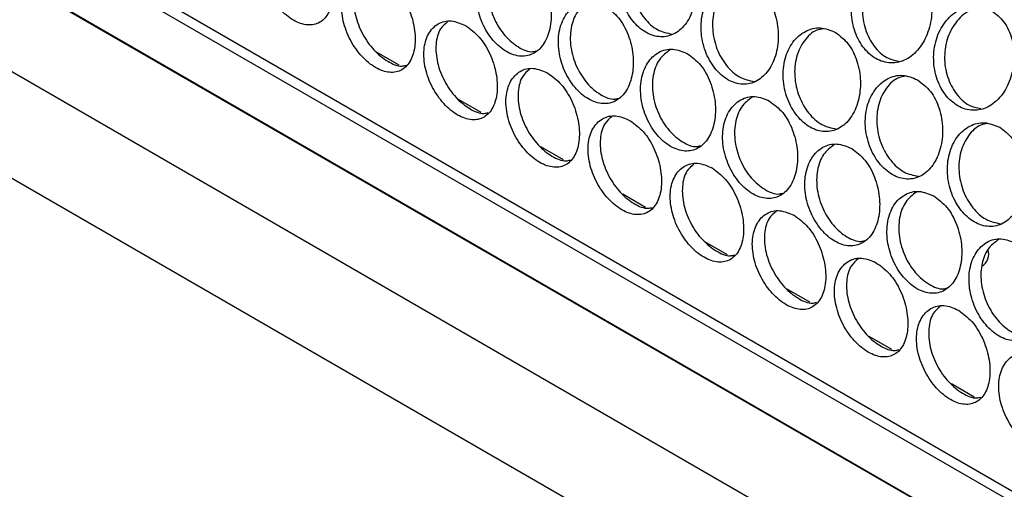
# Model space of a CAD drawing. Units: millimetres. Extents: x -1361 to 1284, y -566 to 1371.
# Drawn here: x 96 to 211, y 892 to 946 of the extents above; entities that cross this region are included whole.
import ezdxf

# ---------------------------------------------------------------- set-up
doc = ezdxf.new("R2010")
doc.units = ezdxf.units.MM

msp = doc.modelspace()

# ---------------------------------------------------------------- linework, layer by layer
at = {"color": 8, "linetype": 'Continuous', "lineweight": 25}
msp.add_line((470.36, 742.08), (42.72, 988.95), dxfattribs=at)
at = {"color": 7, "linetype": 'Continuous', "lineweight": 25}
for p, q in [((43.54, 987.23), (470.37, 740.83)), ((470.38, 734.65), (40.1, 983.04)), ((470.38, 734.56), (40.1, 982.96)), ((470.41, 723.65), (40.15, 972.04)), ((48.42, 954.94), (478.69, 706.55)), ((140.6, 940.84), (137.96, 942.36)), ((150.14, 935.33), (147.5, 936.85)), ((159.69, 929.82), (157.05, 931.34)), ((169.23, 924.31), (166.6, 925.83)), ((178.78, 918.8), (176.14, 920.32)), ((188.33, 913.29), (185.69, 914.81)), ((197.87, 907.78), (195.23, 909.3)), ((207.42, 902.26), (204.78, 903.79))]:
    msp.add_line(p, q, dxfattribs=at)
msp.add_arc((207.49, 918.89), 1.64, 300.2788, 18.9923, dxfattribs=at)
for points, knots in [([(129.23, 956.46), (128.67, 956.7), (127.54, 957.18), (125.96, 956.77), (124.81, 955.58), (124.28, 953.71), (124.45, 951.49), (125.29, 949.23), (126.65, 947.29), (128.3, 945.93), (129.98, 945.37), (131.44, 945.68), (132.49, 946.84), (132.98, 948.68), (132.85, 950.93), (132.11, 953.22), (130.86, 955.26), (129.77, 956.06), (129.23, 956.46)], [0, 0, 0, 0, 0.061914, 0.12417, 0.186912, 0.25, 0.313088, 0.37583, 0.438085, 0.5, 0.561914, 0.62417, 0.686912, 0.75, 0.813088, 0.87583, 0.938086, 1, 1, 1, 1]), ([(172.22, 955.67), (171.64, 955.9), (170.47, 956.38), (168.67, 955.92), (167.19, 954.64), (166.26, 952.65), (166.03, 950.3), (166.53, 947.93), (167.67, 945.9), (169.24, 944.51), (171, 943.98), (172.69, 944.38), (174.07, 945.66), (174.96, 947.63), (175.23, 949.99), (174.82, 952.37), (173.8, 954.46), (172.74, 955.27), (172.22, 955.67)], [0, 0, 0, 0, 0.061914, 0.12417, 0.186911, 0.25, 0.313088, 0.37583, 0.438085, 0.5, 0.561914, 0.62417, 0.686912, 0.75, 0.813088, 0.87583, 0.938086, 1, 1, 1, 1]), ([(170.82, 956.08), (170.55, 956.04), (169.7, 955.92), (168.51, 954.77), (167.58, 952.87), (167.37, 950.54), (167.89, 948.2), (169.03, 946.22), (170.59, 944.8), (171.75, 944.56), (172.32, 944.45)], [0, 0, 0, 0, 0.06086, 0.195168, 0.329463, 0.463758, 0.598066, 0.73239, 0.866726, 1, 1, 1, 1]), ([(155.01, 953.19), (154.44, 953.43), (153.29, 953.91), (151.6, 953.46), (150.28, 952.21), (149.55, 950.27), (149.52, 947.97), (150.19, 945.65), (151.43, 943.65), (153.04, 942.28), (154.76, 941.73), (156.34, 942.09), (157.56, 943.33), (158.25, 945.25), (158.33, 947.57), (157.75, 949.91), (156.62, 951.99), (155.55, 952.79), (155.01, 953.19)], [0, 0, 0, 0, 0.061914, 0.12417, 0.186911, 0.25, 0.313088, 0.37583, 0.438086, 0.5, 0.561914, 0.62417, 0.686911, 0.75, 0.813088, 0.87583, 0.938086, 1, 1, 1, 1]), ([(152.99, 953.64), (152.54, 953.31), (151.63, 952.62), (150.93, 950.69), (150.9, 948.43), (151.58, 946.14), (152.84, 944.16), (154.43, 942.86), (155.76, 942.28), (156.4, 942.46), (156.53, 942.49)], [0, 0, 0, 0, 0.134207, 0.272444, 0.410681, 0.548931, 0.687199, 0.825478, 0.963757, 1, 1, 1, 1]), ([(199.89, 952.7), (199.31, 952.93), (198.13, 953.41), (196.22, 952.95), (194.59, 951.66), (193.47, 949.67), (193.05, 947.3), (193.39, 944.91), (194.42, 942.86), (195.95, 941.47), (197.75, 940.94), (199.55, 941.36), (201.09, 942.66), (202.17, 944.64), (202.63, 947.02), (202.37, 949.4), (201.46, 951.49), (200.42, 952.3), (199.89, 952.7)], [0, 0, 0, 0, 0.061914, 0.12417, 0.186911, 0.25, 0.313088, 0.37583, 0.438085, 0.5, 0.561914, 0.62417, 0.686912, 0.75, 0.813088, 0.87583, 0.938086, 1, 1, 1, 1]), ([(198.86, 953), (198.4, 952.94), (197.32, 952.82), (195.83, 951.59), (194.73, 949.66), (194.33, 947.32), (194.68, 944.96), (195.72, 942.97), (197.13, 941.62), (198.19, 941.4), (198.65, 941.31)], [0, 0, 0, 0, 0.098613, 0.231615, 0.364603, 0.497593, 0.630594, 0.763613, 0.896643, 1, 1, 1, 1]), ([(138.78, 950.95), (138.21, 951.19), (137.08, 951.67), (135.51, 951.26), (134.36, 950.06), (133.82, 948.2), (133.99, 945.97), (134.84, 943.72), (136.2, 941.78), (137.85, 940.42), (139.52, 939.86), (140.99, 940.17), (142.04, 941.33), (142.53, 943.17), (142.4, 945.42), (141.66, 947.71), (140.41, 949.75), (139.32, 950.55), (138.78, 950.95)], [0, 0, 0, 0, 0.061914, 0.124169, 0.186911, 0.25, 0.313088, 0.37583, 0.438085, 0.5, 0.561914, 0.62417, 0.686911, 0.75, 0.813088, 0.87583, 0.938085, 1, 1, 1, 1]), ([(136.68, 951.38), (136.38, 951.13), (135.68, 950.55), (135.24, 948.82), (135.4, 946.65), (136.25, 944.43), (137.62, 942.5), (139.25, 941.2), (140.6, 940.62), (141.23, 940.79), (141.39, 940.83)], [0, 0, 0, 0, 0.102945, 0.244298, 0.385651, 0.527018, 0.668402, 0.809798, 0.951194, 1, 1, 1, 1]), ([(181.76, 950.16), (181.18, 950.39), (180.02, 950.87), (178.22, 950.41), (176.74, 949.12), (175.8, 947.14), (175.58, 944.79), (176.08, 942.42), (177.21, 940.39), (178.78, 939), (180.54, 938.47), (182.23, 938.87), (183.62, 940.15), (184.51, 942.12), (184.78, 944.48), (184.37, 946.85), (183.35, 948.95), (182.29, 949.76), (181.76, 950.16)], [0, 0, 0, 0, 0.061914, 0.1241697, 0.1869113, 0.2499995, 0.3130879, 0.3758298, 0.4380853, 0.4999997, 0.5619143, 0.6241698, 0.6869116, 0.7499998, 0.8130883, 0.87583, 0.9380856, 1, 1, 1, 1]), ([(180.37, 950.57), (180.1, 950.53), (179.25, 950.41), (178.06, 949.26), (177.13, 947.36), (176.92, 945.03), (177.43, 942.69), (178.57, 940.71), (180.14, 939.29), (181.29, 939.05), (181.87, 938.94)], [0, 0, 0, 0, 0.06086, 0.195168, 0.329463, 0.463758, 0.598066, 0.73239, 0.866726, 1, 1, 1, 1]), ([(164.56, 947.68), (163.99, 947.92), (162.84, 948.4), (161.15, 947.95), (159.83, 946.7), (159.09, 944.76), (159.06, 942.46), (159.73, 940.13), (160.98, 938.14), (162.59, 936.77), (164.31, 936.22), (165.88, 936.58), (167.1, 937.82), (167.8, 939.74), (167.87, 942.06), (167.3, 944.4), (166.17, 946.48), (165.09, 947.28), (164.56, 947.68)], [0, 0, 0, 0, 0.061914, 0.12417, 0.186911, 0.25, 0.313088, 0.37583, 0.438085, 0.5, 0.561914, 0.62417, 0.686911, 0.75, 0.813088, 0.87583, 0.938086, 1, 1, 1, 1]), ([(162.54, 948.13), (162.09, 947.79), (161.18, 947.11), (160.47, 945.18), (160.45, 942.92), (161.13, 940.63), (162.38, 938.65), (163.97, 937.35), (165.3, 936.77), (165.94, 936.95), (166.08, 936.98)], [0, 0, 0, 0, 0.134207, 0.272444, 0.410681, 0.548931, 0.687199, 0.825478, 0.963758, 1, 1, 1, 1]), ([(209.44, 947.19), (208.85, 947.42), (207.68, 947.9), (205.77, 947.44), (204.13, 946.15), (203.01, 944.16), (202.6, 941.79), (202.94, 939.4), (203.97, 937.35), (205.5, 935.96), (207.29, 935.43), (209.09, 935.85), (210.64, 937.15), (211.72, 939.13), (212.17, 941.51), (211.92, 943.88), (211.01, 945.98), (209.96, 946.78), (209.44, 947.19)], [0, 0, 0, 0, 0.061914, 0.12417, 0.186911, 0.25, 0.313088, 0.37583, 0.438086, 0.5, 0.561914, 0.62417, 0.686912, 0.75, 0.813088, 0.87583, 0.938086, 1, 1, 1, 1]), ([(208.41, 947.49), (207.95, 947.43), (206.87, 947.31), (205.38, 946.08), (204.27, 944.15), (203.87, 941.81), (204.23, 939.45), (205.27, 937.46), (206.68, 936.11), (207.73, 935.89), (208.19, 935.8)], [0, 0, 0, 0, 0.0986129, 0.2316151, 0.3646032, 0.4975928, 0.6305946, 0.7636131, 0.8966428, 1, 1, 1, 1]), ([(148.32, 945.43), (147.76, 945.67), (146.63, 946.16), (145.05, 945.75), (143.9, 944.55), (143.37, 942.69), (143.54, 940.46), (144.38, 938.21), (145.74, 936.27), (147.39, 934.91), (149.07, 934.35), (150.53, 934.66), (151.58, 935.82), (152.07, 937.66), (151.95, 939.91), (151.21, 942.2), (149.95, 944.24), (148.87, 945.04), (148.32, 945.43)], [0, 0, 0, 0, 0.061914, 0.12417, 0.186911, 0.25, 0.313088, 0.37583, 0.438085, 0.5, 0.561914, 0.62417, 0.686912, 0.75, 0.813088, 0.87583, 0.938086, 1, 1, 1, 1]), ([(146.22, 945.87), (145.93, 945.62), (145.22, 945.04), (144.78, 943.31), (144.95, 941.14), (145.8, 938.92), (147.16, 936.99), (148.79, 935.69), (150.15, 935.11), (150.78, 935.28), (150.94, 935.32)], [0, 0, 0, 0, 0.102945, 0.244298, 0.385651, 0.527017, 0.668402, 0.809798, 0.951194, 1, 1, 1, 1]), ([(191.31, 944.65), (190.73, 944.88), (189.57, 945.36), (187.76, 944.9), (186.28, 943.61), (185.35, 941.63), (185.12, 939.28), (185.63, 936.91), (186.76, 934.88), (188.33, 933.49), (190.09, 932.96), (191.78, 933.36), (193.16, 934.64), (194.06, 936.61), (194.32, 938.97), (193.91, 941.34), (192.89, 943.44), (191.84, 944.24), (191.31, 944.65)], [0, 0, 0, 0, 0.061914, 0.12417, 0.186911, 0.25, 0.313088, 0.37583, 0.438086, 0.5, 0.561914, 0.62417, 0.686912, 0.75, 0.813088, 0.87583, 0.938086, 1, 1, 1, 1]), ([(189.91, 945.06), (189.65, 945.02), (188.79, 944.9), (187.61, 943.75), (186.68, 941.85), (186.46, 939.52), (186.98, 937.18), (188.12, 935.2), (189.69, 933.78), (190.84, 933.54), (191.41, 933.43)], [0, 0, 0, 0, 0.06086, 0.195168, 0.329463, 0.463758, 0.598066, 0.732391, 0.866727, 1, 1, 1, 1]), ([(174.1, 942.17), (173.53, 942.41), (172.38, 942.89), (170.69, 942.44), (169.38, 941.19), (168.64, 939.25), (168.61, 936.95), (169.28, 934.62), (170.53, 932.63), (172.13, 931.26), (173.85, 930.71), (175.43, 931.07), (176.65, 932.31), (177.34, 934.23), (177.42, 936.55), (176.85, 938.89), (175.71, 940.97), (174.64, 941.77), (174.1, 942.17)], [0, 0, 0, 0, 0.061914, 0.12417, 0.186911, 0.25, 0.313088, 0.37583, 0.438086, 0.5, 0.561914, 0.62417, 0.686911, 0.75, 0.813088, 0.87583, 0.938086, 1, 1, 1, 1]), ([(172.09, 942.62), (171.64, 942.28), (170.72, 941.6), (170.02, 939.67), (169.99, 937.41), (170.67, 935.12), (171.93, 933.14), (173.52, 931.84), (174.85, 931.26), (175.49, 931.44), (175.62, 931.47)], [0, 0, 0, 0, 0.134207, 0.272444, 0.410681, 0.548931, 0.687199, 0.825478, 0.963757, 1, 1, 1, 1]), ([(157.87, 939.92), (157.31, 940.16), (156.17, 940.65), (154.6, 940.24), (153.45, 939.04), (152.91, 937.18), (153.09, 934.95), (153.93, 932.7), (155.29, 930.76), (156.94, 929.4), (158.62, 928.84), (160.08, 929.15), (161.13, 930.31), (161.62, 932.15), (161.49, 934.4), (160.75, 936.69), (159.5, 938.72), (158.41, 939.52), (157.87, 939.92)], [0, 0, 0, 0, 0.061914, 0.12417, 0.186912, 0.25, 0.313088, 0.37583, 0.438085, 0.5, 0.561914, 0.62417, 0.686912, 0.75, 0.813088, 0.87583, 0.938086, 1, 1, 1, 1]), ([(155.77, 940.36), (155.47, 940.11), (154.77, 939.53), (154.33, 937.8), (154.49, 935.63), (155.34, 933.41), (156.71, 931.48), (158.34, 930.18), (159.69, 929.6), (160.32, 929.77), (160.48, 929.81)], [0, 0, 0, 0, 0.102945, 0.244298, 0.385651, 0.527017, 0.668401, 0.809798, 0.951194, 1, 1, 1, 1]), ([(200.85, 939.14), (200.27, 939.37), (199.11, 939.85), (197.31, 939.38), (195.83, 938.1), (194.89, 936.12), (194.67, 933.77), (195.17, 931.4), (196.31, 929.37), (197.88, 927.98), (199.63, 927.45), (201.32, 927.84), (202.71, 929.12), (203.6, 931.1), (203.87, 933.46), (203.46, 935.83), (202.44, 937.93), (201.38, 938.73), (200.85, 939.14)], [0, 0, 0, 0, 0.061914, 0.12417, 0.186911, 0.25, 0.313088, 0.37583, 0.438085, 0.5, 0.561914, 0.62417, 0.686912, 0.75, 0.813088, 0.87583, 0.938086, 1, 1, 1, 1]), ([(199.46, 939.55), (199.19, 939.51), (198.34, 939.38), (197.15, 938.24), (196.22, 936.34), (196.01, 934.01), (196.52, 931.67), (197.66, 929.69), (199.23, 928.27), (200.38, 928.03), (200.96, 927.92)], [0, 0, 0, 0, 0.06086, 0.195168, 0.329463, 0.463758, 0.598066, 0.73239, 0.866726, 1, 1, 1, 1]), ([(183.65, 936.66), (183.08, 936.9), (181.93, 937.38), (180.24, 936.93), (178.92, 935.68), (178.18, 933.74), (178.15, 931.44), (178.83, 929.11), (180.07, 927.12), (181.68, 925.74), (183.4, 925.2), (184.98, 925.56), (186.2, 926.79), (186.89, 928.72), (186.96, 931.04), (186.39, 933.38), (185.26, 935.46), (184.18, 936.26), (183.65, 936.66)], [0, 0, 0, 0, 0.061914, 0.12417, 0.186911, 0.25, 0.313088, 0.37583, 0.438085, 0.5, 0.561914, 0.62417, 0.686911, 0.75, 0.813088, 0.87583, 0.938086, 1, 1, 1, 1]), ([(181.63, 937.11), (181.18, 936.77), (180.27, 936.09), (179.57, 934.16), (179.54, 931.9), (180.22, 929.61), (181.47, 927.63), (183.06, 926.32), (184.4, 925.75), (185.03, 925.92), (185.17, 925.96)], [0, 0, 0, 0, 0.1342066, 0.2724437, 0.4106806, 0.548931, 0.6871988, 0.8254782, 0.9637574, 1, 1, 1, 1]), ([(167.42, 934.41), (166.85, 934.65), (165.72, 935.13), (164.15, 934.73), (163, 933.53), (162.46, 931.67), (162.63, 929.44), (163.47, 927.19), (164.84, 925.25), (166.48, 923.89), (168.16, 923.33), (169.63, 923.64), (170.67, 924.8), (171.17, 926.64), (171.04, 928.89), (170.3, 931.18), (169.05, 933.21), (167.96, 934.01), (167.42, 934.41)], [0, 0, 0, 0, 0.061914, 0.12417, 0.186911, 0.25, 0.313088, 0.37583, 0.438085, 0.5, 0.561914, 0.62417, 0.686912, 0.75, 0.813088, 0.87583, 0.938086, 1, 1, 1, 1]), ([(165.32, 934.85), (165.02, 934.6), (164.32, 934.02), (163.88, 932.29), (164.04, 930.12), (164.89, 927.89), (166.26, 925.97), (167.88, 924.67), (169.24, 924.09), (169.87, 924.26), (170.03, 924.3)], [0, 0, 0, 0, 0.102945, 0.244298, 0.385651, 0.527017, 0.668402, 0.809798, 0.951194, 1, 1, 1, 1]), ([(210.4, 933.63), (209.82, 933.86), (208.66, 934.34), (206.86, 933.87), (205.37, 932.59), (204.44, 930.61), (204.21, 928.26), (204.72, 925.89), (205.85, 923.86), (207.42, 922.47), (209.18, 921.94), (210.87, 922.33), (212.26, 923.61), (213.15, 925.58), (213.42, 927.95), (213.01, 930.32), (211.99, 932.42), (210.93, 933.22), (210.4, 933.63)], [0, 0, 0, 0, 0.061914, 0.12417, 0.186911, 0.25, 0.313088, 0.37583, 0.438085, 0.5, 0.561914, 0.62417, 0.686912, 0.75, 0.813088, 0.87583, 0.938086, 1, 1, 1, 1]), ([(209, 934.04), (208.74, 934), (207.88, 933.87), (206.7, 932.72), (205.77, 930.83), (205.55, 928.5), (206.07, 926.16), (207.21, 924.18), (208.78, 922.76), (209.93, 922.52), (210.5, 922.41)], [0, 0, 0, 0, 0.06086, 0.195168, 0.329463, 0.463758, 0.598066, 0.73239, 0.866726, 1, 1, 1, 1]), ([(193.2, 931.15), (192.62, 931.39), (191.48, 931.87), (189.79, 931.42), (188.47, 930.17), (187.73, 928.23), (187.7, 925.93), (188.37, 923.6), (189.62, 921.61), (191.23, 920.23), (192.94, 919.69), (194.52, 920.05), (195.74, 921.28), (196.44, 923.21), (196.51, 925.53), (195.94, 927.87), (194.8, 929.95), (193.73, 930.75), (193.2, 931.15)], [0, 0, 0, 0, 0.061914, 0.12417, 0.186911, 0.25, 0.313088, 0.37583, 0.438085, 0.5, 0.561914, 0.62417, 0.686911, 0.75, 0.813088, 0.87583, 0.938086, 1, 1, 1, 1]), ([(191.18, 931.6), (190.73, 931.26), (189.81, 930.58), (189.11, 928.65), (189.08, 926.39), (189.77, 924.1), (191.02, 922.12), (192.61, 920.81), (193.94, 920.24), (194.58, 920.41), (194.71, 920.45)], [0, 0, 0, 0, 0.134207, 0.272444, 0.410681, 0.548931, 0.687199, 0.825478, 0.963758, 1, 1, 1, 1]), ([(176.96, 928.9), (176.4, 929.14), (175.27, 929.62), (173.69, 929.22), (172.54, 928.02), (172.01, 926.16), (172.18, 923.93), (173.02, 921.68), (174.38, 919.74), (176.03, 918.38), (177.71, 917.81), (179.17, 918.13), (180.22, 919.29), (180.71, 921.13), (180.58, 923.38), (179.84, 925.66), (178.59, 927.7), (177.5, 928.5), (176.96, 928.9)], [0, 0, 0, 0, 0.061914, 0.12417, 0.186911, 0.25, 0.313088, 0.37583, 0.438085, 0.5, 0.561914, 0.62417, 0.686912, 0.75, 0.813088, 0.87583, 0.938086, 1, 1, 1, 1]), ([(174.86, 929.34), (174.57, 929.09), (173.86, 928.51), (173.42, 926.78), (173.58, 924.61), (174.44, 922.38), (175.8, 920.46), (177.43, 919.16), (178.79, 918.58), (179.41, 918.75), (179.57, 918.79)], [0, 0, 0, 0, 0.102945, 0.244298, 0.385651, 0.527017, 0.668402, 0.809798, 0.951194, 1, 1, 1, 1]), ([(202.74, 925.64), (202.17, 925.88), (201.02, 926.36), (199.33, 925.91), (198.01, 924.66), (197.28, 922.72), (197.25, 920.42), (197.92, 918.09), (199.16, 916.1), (200.77, 914.72), (202.49, 914.18), (204.07, 914.54), (205.29, 915.77), (205.98, 917.69), (206.06, 920.02), (205.48, 922.36), (204.35, 924.43), (203.28, 925.24), (202.74, 925.64)], [0, 0, 0, 0, 0.061914, 0.12417, 0.186911, 0.25, 0.313088, 0.37583, 0.438086, 0.5, 0.561914, 0.62417, 0.686912, 0.75, 0.813088, 0.87583, 0.938086, 1, 1, 1, 1]), ([(200.72, 926.09), (200.27, 925.75), (199.36, 925.06), (198.66, 923.14), (198.63, 920.88), (199.31, 918.59), (200.56, 916.61), (202.16, 915.3), (203.49, 914.73), (204.13, 914.9), (204.26, 914.94)], [0, 0, 0, 0, 0.1342068, 0.2724439, 0.4106808, 0.5489314, 0.6871991, 0.8254784, 0.9637576, 1, 1, 1, 1]), ([(186.51, 923.39), (185.94, 923.63), (184.81, 924.11), (183.24, 923.71), (182.09, 922.51), (181.55, 920.65), (181.72, 918.42), (182.57, 916.17), (183.93, 914.22), (185.58, 912.87), (187.25, 912.3), (188.72, 912.62), (189.77, 913.78), (190.26, 915.62), (190.13, 917.87), (189.39, 920.15), (188.14, 922.19), (187.05, 922.99), (186.51, 923.39)], [0, 0, 0, 0, 0.061914, 0.12417, 0.186912, 0.25, 0.313088, 0.37583, 0.438085, 0.5, 0.561914, 0.62417, 0.686912, 0.75, 0.813088, 0.87583, 0.938086, 1, 1, 1, 1]), ([(184.41, 923.83), (184.11, 923.58), (183.41, 923), (182.97, 921.27), (183.13, 919.09), (183.98, 916.87), (185.35, 914.95), (186.98, 913.65), (188.33, 913.07), (188.96, 913.24), (189.12, 913.28)], [0, 0, 0, 0, 0.102945, 0.244298, 0.385651, 0.527017, 0.668402, 0.809798, 0.951194, 1, 1, 1, 1]), ([(212.29, 920.13), (211.72, 920.37), (210.57, 920.84), (208.88, 920.4), (207.56, 919.15), (206.82, 917.21), (206.79, 914.91), (207.46, 912.58), (208.71, 910.59), (210.32, 909.21), (212.04, 908.66), (213.61, 909.03), (214.83, 910.26), (215.53, 912.18), (215.6, 914.51), (215.03, 916.85), (213.9, 918.92), (212.82, 919.73), (212.29, 920.13)], [0, 0, 0, 0, 0.061914, 0.12417, 0.186911, 0.25, 0.313088, 0.37583, 0.438085, 0.5, 0.561914, 0.62417, 0.686911, 0.75, 0.813088, 0.87583, 0.938086, 1, 1, 1, 1]), ([(210.27, 920.58), (209.82, 920.24), (208.91, 919.55), (208.2, 917.62), (208.18, 915.37), (208.86, 913.08), (210.11, 911.1), (211.7, 909.79), (213.03, 909.22), (213.67, 909.39), (213.81, 909.43)], [0, 0, 0, 0, 0.134207, 0.272444, 0.410681, 0.548931, 0.687199, 0.825478, 0.963757, 1, 1, 1, 1]), ([(196.05, 917.88), (195.49, 918.12), (194.36, 918.6), (192.78, 918.19), (191.63, 917), (191.1, 915.13), (191.27, 912.91), (192.11, 910.66), (193.47, 908.71), (195.12, 907.36), (196.8, 906.79), (198.26, 907.11), (199.31, 908.27), (199.8, 910.11), (199.68, 912.36), (198.94, 914.64), (197.68, 916.68), (196.6, 917.48), (196.05, 917.88)], [0, 0, 0, 0, 0.061914, 0.12417, 0.186911, 0.25, 0.313088, 0.37583, 0.438085, 0.5, 0.561914, 0.62417, 0.686912, 0.75, 0.813088, 0.87583, 0.938086, 1, 1, 1, 1]), ([(193.95, 918.32), (193.66, 918.07), (192.95, 917.49), (192.51, 915.75), (192.68, 913.58), (193.53, 911.36), (194.89, 909.43), (196.52, 908.14), (197.88, 907.56), (198.51, 907.73), (198.67, 907.77)], [0, 0, 0, 0, 0.102945, 0.244298, 0.385651, 0.527017, 0.668402, 0.809798, 0.951194, 1, 1, 1, 1]), ([(205.6, 912.37), (205.04, 912.61), (203.9, 913.09), (202.33, 912.68), (201.18, 911.49), (200.64, 909.62), (200.81, 907.4), (201.66, 905.15), (203.02, 903.2), (204.67, 901.85), (206.35, 901.28), (207.81, 901.6), (208.86, 902.76), (209.35, 904.6), (209.22, 906.85), (208.48, 909.13), (207.23, 911.17), (206.14, 911.97), (205.6, 912.37)], [0, 0, 0, 0, 0.061914, 0.12417, 0.186911, 0.25, 0.313088, 0.37583, 0.438085, 0.5, 0.561914, 0.62417, 0.686912, 0.75, 0.813088, 0.87583, 0.938086, 1, 1, 1, 1]), ([(203.5, 912.81), (203.2, 912.56), (202.5, 911.97), (202.06, 910.24), (202.22, 908.07), (203.07, 905.85), (204.44, 903.92), (206.07, 902.63), (207.42, 902.05), (208.05, 902.22), (208.21, 902.26)], [0, 0, 0, 0, 0.102945, 0.244298, 0.385651, 0.527017, 0.668402, 0.809798, 0.951194, 1, 1, 1, 1]), ([(215.15, 906.86), (214.58, 907.1), (213.45, 907.58), (211.88, 907.17), (210.73, 905.98), (210.19, 904.11), (210.36, 901.89), (211.2, 899.64), (212.57, 897.69), (214.21, 896.34), (215.89, 895.77), (217.36, 896.09), (218.4, 897.25), (218.9, 899.09), (218.77, 901.34), (218.03, 903.62), (216.78, 905.66), (215.69, 906.46), (215.15, 906.86)], [0, 0, 0, 0, 0.061914, 0.12417, 0.186911, 0.25, 0.313088, 0.37583, 0.438085, 0.5, 0.561914, 0.62417, 0.686912, 0.75, 0.813088, 0.87583, 0.938086, 1, 1, 1, 1])]:
    msp.add_open_spline(points, degree=3, knots=knots, dxfattribs=at)

doc.saveas('drawing.dxf')
